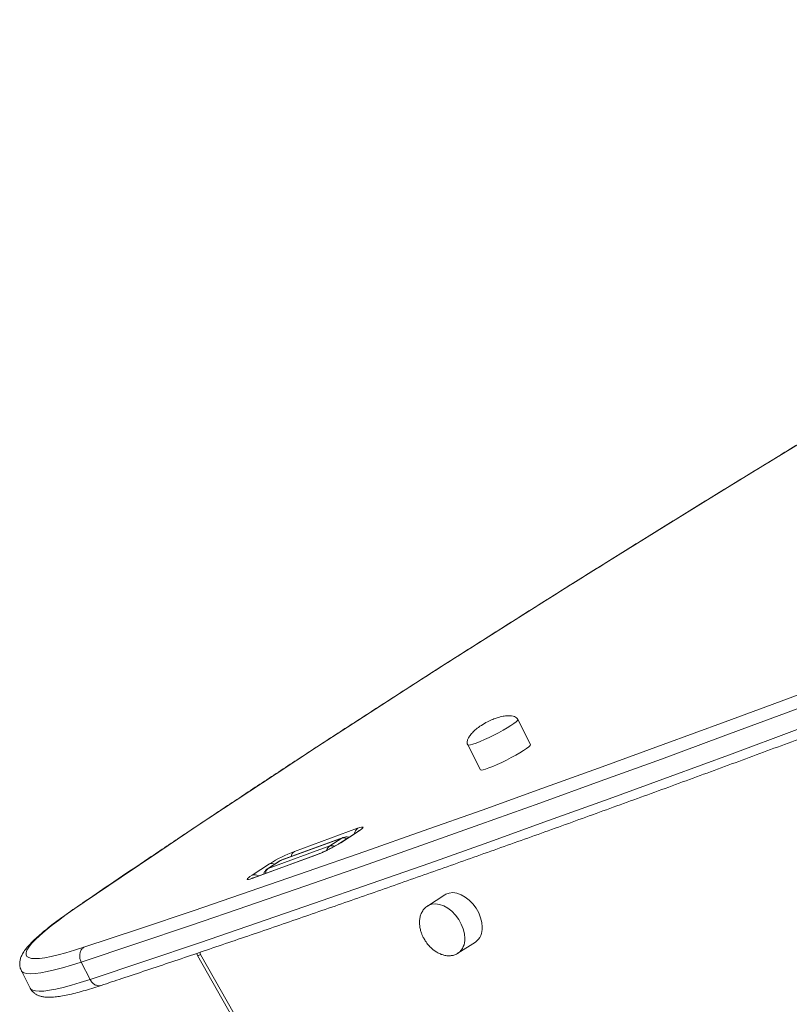
# Model space of a CAD drawing. Units: millimetres. Extents: x -7269 to 16491, y -7449 to 2623.
# Drawn here: x 14150 to 14423, y -3722 to -3372 of the extents above; entities that cross this region are included whole.
import ezdxf

# ---------------------------------------------------------------- set-up
doc = ezdxf.new("R2010")
doc.units = ezdxf.units.MM

msp = doc.modelspace()

# ---------------------------------------------------------------- linework, layer by layer
at = {"color": 7, "linetype": 'Continuous', "lineweight": 15}
for p, q in [((14331.37, -3630.02), (14326.88, -3621.15)), ((14309.04, -3630.2), (14313.54, -3639.06)), ((14247.39, -3668.09), (14269.9, -3659.87)), ((14264.31, -3663.37), (14242.44, -3671.37)), ((14264.72, -3663.17), (14242.87, -3671.15)), ((14259.97, -3666.17), (14264.31, -3663.37)), ((14269.69, -3661.2), (14263.5, -3665.19)), ((14270.06, -3661.01), (14263.86, -3665)), ((14238.1, -3674.16), (14259.97, -3666.17)), ((14255.02, -3669.44), (14232.51, -3677.67)), ((14255.45, -3669.23), (14232.94, -3677.46)), ((14232.35, -3676.52), (14238.55, -3672.53)), ((14242.17, -3671.5), (14237.83, -3674.29)), ((14238.1, -3674.16), (14242.44, -3671.37)), ((14242.89, -3671.17), (14242.17, -3671.5)), ((14242.44, -3671.37), (14242.17, -3671.5)), ((14300.93, -3683.53), (14294.73, -3687.52)), ((14294.85, -3687.45), (14294.73, -3687.52)), ((14305.56, -3704.33), (14311.76, -3700.35)), ((14212.98, -3705.12), (14229.64, -3734.49)), ((14305.56, -3704.33), (14305.67, -3704.26)), ((14171.55, -3707.45), (14174.7, -3713.65)), ((14150.27, -3710.52), (14153.41, -3716.72))]:
    msp.add_line(p, q, dxfattribs=at)
at = {"color": 8, "linetype": 'Continuous', "lineweight": 15}
for p, q in [((14269.69, -3661.2), (14270.06, -3661.01)), ((14263.5, -3665.18), (14263.86, -3665)), ((14255.45, -3669.23), (14255.02, -3669.44)), ((14232.94, -3677.46), (14232.51, -3677.67)), ((14237.82, -3674.3), (14238.1, -3674.16)), ((14213.98, -3704.75), (14230.4, -3733.69))]:
    msp.add_line(p, q, dxfattribs=at)
at = {"color": 7, "linetype": 'Continuous', "lineweight": 15, "flags": 128}
for points in [[(14428.8, -3521.96), (14411.94, -3532.25), (14395.29, -3542.47), (14378.85, -3552.62), (14362.62, -3562.7), (14346.61, -3572.71), (14330.81, -3582.64), (14315.25, -3592.49), (14299.9, -3602.26), (14284.79, -3611.95), (14269.92, -3621.55), (14255.28, -3631.06), (14240.88, -3640.48), (14226.72, -3649.82), (14212.82, -3659.05), (14199.16, -3668.2), (14185.76, -3677.24), (14172.61, -3686.18)], [(14172.51, -3702.21), (14191.98, -3695.72), (14211.71, -3689.06), (14231.69, -3682.24), (14251.94, -3675.26), (14272.43, -3668.12), (14293.18, -3660.83), (14314.17, -3653.38), (14335.41, -3645.77), (14356.89, -3638.01), (14378.62, -3630.09), (14400.58, -3622.03), (14422.77, -3613.81), (14445.2, -3605.44), (14467.85, -3596.92), (14490.73, -3588.25), (14513.83, -3579.43), (14537.15, -3570.47)], [(14536.67, -3575.54), (14513.31, -3584.51), (14490.18, -3593.34), (14467.27, -3602.02), (14444.59, -3610.55), (14422.14, -3618.93), (14399.91, -3627.16), (14377.93, -3635.24), (14356.18, -3643.16), (14334.67, -3650.94), (14313.4, -3658.55), (14292.38, -3666.01), (14271.6, -3673.32), (14251.08, -3680.46), (14230.81, -3687.45), (14210.8, -3694.28), (14191.05, -3700.94), (14171.55, -3707.45)], [(14174.7, -3713.65), (14194.19, -3707.15), (14213.95, -3700.48), (14233.96, -3693.65), (14254.23, -3686.67), (14274.75, -3679.52), (14295.52, -3672.22), (14316.55, -3664.76), (14337.81, -3657.14), (14359.32, -3649.37), (14381.07, -3641.44), (14403.06, -3633.37), (14425.28, -3625.14), (14447.74, -3616.75), (14470.42, -3608.22), (14493.33, -3599.54), (14516.46, -3590.72), (14539.81, -3581.74)], [(14328.89, -3632.19), (14329.94, -3631.48), (14330.73, -3630.87), (14331.22, -3630.4), (14331.39, -3630.08), (14331.37, -3630.02)], [(14313.54, -3639.06), (14313.56, -3639.09), (14313.87, -3639.17), (14314.49, -3639.08), (14315.4, -3638.82), (14316.57, -3638.41), (14317.95, -3637.86), (14319.49, -3637.19), (14321.14, -3636.43), (14322.83, -3635.59), (14324.51, -3634.72), (14326.12, -3633.84), (14327.6, -3632.99), (14328.89, -3632.19)], [(14269.9, -3659.87), (14270.69, -3659.6), (14271.29, -3659.45), (14271.67, -3659.42), (14271.81, -3659.52), (14271.71, -3659.74), (14271.38, -3660.07), (14270.82, -3660.5), (14270.06, -3661.01)], [(14232.51, -3677.67), (14231.72, -3677.93), (14231.12, -3678.08), (14230.74, -3678.11), (14230.6, -3678.01), (14230.7, -3677.79), (14231.03, -3677.46), (14231.59, -3677.03), (14232.35, -3676.52)], [(14314.19, -3695.1), (14314.05, -3693.41), (14313.63, -3691.67), (14312.95, -3689.94), (14312.03, -3688.28), (14310.9, -3686.76), (14309.61, -3685.42), (14308.2, -3684.32), (14306.72, -3683.49), (14305.23, -3682.97), (14303.78, -3682.77), (14302.43, -3682.9), (14301.21, -3683.36), (14300.93, -3683.53)], [(14172.61, -3686.18), (14169.29, -3688.44), (14166.22, -3690.59), (14163.43, -3692.63), (14160.92, -3694.55), (14158.71, -3696.34), (14156.79, -3698), (14155.19, -3699.52), (14153.89, -3700.9), (14152.92, -3702.13), (14152.27, -3703.2), (14151.94, -3704.12), (14151.93, -3704.87), (14152.25, -3705.47), (14152.89, -3705.89), (14153.86, -3706.15), (14155.14, -3706.24), (14156.74, -3706.16), (14158.65, -3705.92), (14160.85, -3705.5), (14163.35, -3704.92), (14166.13, -3704.18), (14169.19, -3703.28), (14172.51, -3702.21)]]:
    msp.add_lwpolyline(points, dxfattribs=at)
at = {"color": 8, "linetype": 'Continuous', "lineweight": 15, "flags": 128}
for points in [[(14324.39, -3623.33), (14325.45, -3622.61), (14326.23, -3622.01), (14326.72, -3621.54), (14326.89, -3621.22), (14326.88, -3621.15)], [(14309.04, -3630.2), (14309.06, -3630.23), (14309.37, -3630.31), (14310, -3630.21), (14310.91, -3629.96), (14312.07, -3629.55), (14313.45, -3629), (14314.99, -3628.33), (14316.64, -3627.56), (14318.34, -3626.73), (14320.02, -3625.86), (14321.63, -3624.98), (14323.1, -3624.12), (14324.39, -3623.33)], [(14307.99, -3699.08), (14307.85, -3697.4), (14307.43, -3695.66), (14306.75, -3693.93), (14305.83, -3692.27), (14304.7, -3690.75), (14303.41, -3689.41), (14302, -3688.31), (14300.53, -3687.48), (14299.03, -3686.96), (14297.58, -3686.76), (14296.23, -3686.89), (14295.01, -3687.35), (14294.85, -3687.45)], [(14171.55, -3707.45), (14168.11, -3708.56), (14164.93, -3709.5), (14162.04, -3710.27), (14159.44, -3710.87), (14157.15, -3711.3), (14155.17, -3711.56), (14153.51, -3711.64), (14152.17, -3711.55), (14151.16, -3711.28), (14150.49, -3710.84), (14150.26, -3710.51)], [(14153.41, -3716.72), (14153.64, -3717.04), (14154.31, -3717.48), (14155.32, -3717.75), (14156.65, -3717.84), (14158.31, -3717.76), (14160.29, -3717.51), (14162.59, -3717.08), (14165.18, -3716.47), (14168.08, -3715.7), (14171.25, -3714.76), (14174.7, -3713.65)]]:
    msp.add_lwpolyline(points, dxfattribs=at)
at = {"color": 8, "linetype": 'Continuous', "lineweight": 15}
for centre, radius, start, end in [((14271.6, -3662.24), 2.92, 125.5157, 171.9393), ((14264.89, -3665.34), 2.05, 58.3452, 106.417), ((14260.55, -3668.09), 2.01, 61.7635, 106.6771), ((14249.06, -3670.45), 2.89, 125.3738, 169.6852), ((14239.31, -3675.03), 2.61, 65.6594, 107.0038), ((14233.12, -3679.16), 2.76, 57.3285, 106.3238), ((14302, -3699.51), 6.01, 307.6524, 4.015), ((14212.63, -3702.71), 2.44, 278.0715, 303.3447), ((14214.96, -3704.14), 1.15, 171.8374, 211.6662)]:
    msp.add_arc(centre, radius, start, end, dxfattribs=at)
at = {"color": 7, "linetype": 'Continuous', "lineweight": 15}
for centre, radius, start, end in [((14236.09, -3620.71), 52.28, 291.2271, 302.0845), ((14266.33, -3716.85), 52.31, 111.2286, 122.0808), ((14308.24, -3695.52), 5.97, 306.1323, 4.1079)]:
    msp.add_arc(centre, radius, start, end, dxfattribs=at)
at = {"color": 8, "linetype": 'Continuous', "lineweight": 15}
for centre, major_axis, ratio, start_param, end_param in [((14265.46, -3667.16), (-0.18, 4.1), 0.665442, 0.22382, 0.370398), ((14261.12, -3669.95), (-0.18, 4.1), 0.665442, 0.370398, 0.967466), ((14240.54, -3677.47), (-2.66, 3.15), 0.712412, 6.19059, 6.883516)]:
    msp.add_ellipse(centre, major_axis=major_axis, ratio=ratio, start_param=start_param, end_param=end_param, dxfattribs=at)
at = {"color": 7, "linetype": 'Continuous', "lineweight": 15}
msp.add_ellipse((14244.88, -3674.68), major_axis=(-2.66, 3.15), ratio=0.712412, start_param=6.02786, end_param=6.19059, dxfattribs=at)
for points, knots in [([(14683.92, -3372.25), (14680.76, -3374.04), (14671.59, -3379.25), (14656.51, -3387.84), (14638.73, -3398.02), (14621.08, -3408.17), (14603.56, -3418.28), (14586.19, -3428.36), (14568.96, -3438.4), (14551.87, -3448.4), (14534.94, -3458.36), (14518.16, -3468.27), (14501.53, -3478.14), (14485.07, -3487.96), (14468.76, -3497.74), (14452.63, -3507.46), (14436.66, -3517.13), (14420.87, -3526.74), (14405.25, -3536.3), (14389.81, -3545.79), (14374.55, -3555.23), (14359.48, -3564.61), (14344.59, -3573.92), (14329.9, -3583.16), (14315.39, -3592.34), (14301.09, -3601.44), (14286.98, -3610.48), (14273.08, -3619.44), (14259.38, -3628.32), (14245.89, -3637.13), (14232.61, -3645.86), (14219.54, -3654.51), (14206.68, -3663.08), (14194.05, -3671.56), (14182.53, -3679.34), (14175.33, -3684.26), (14172.18, -3686.41)], [0, 0, 0, 0, 0.015799, 0.04582, 0.075841, 0.105862, 0.135883, 0.165904, 0.195926, 0.225948, 0.25597, 0.285993, 0.316016, 0.346039, 0.376062, 0.406086, 0.43611, 0.466135, 0.49616, 0.526185, 0.556211, 0.586237, 0.616264, 0.646292, 0.67632, 0.706348, 0.736377, 0.766407, 0.796438, 0.826469, 0.856502, 0.886535, 0.916569, 0.946604, 0.976641, 1, 1, 1, 1]), ([(14178.72, -3715.76), (14181.14, -3714.95), (14189.43, -3712.2), (14203.74, -3707.4), (14221.72, -3701.32), (14239.92, -3695.1), (14258.33, -3688.75), (14276.95, -3682.27), (14295.77, -3675.66), (14314.8, -3668.92), (14334.03, -3662.05), (14353.46, -3655.06), (14373.09, -3647.94), (14392.91, -3640.69), (14412.93, -3633.31), (14433.14, -3625.82), (14453.54, -3618.19), (14474.13, -3610.45), (14494.91, -3602.58), (14515.87, -3594.59), (14532.11, -3588.36), (14541.37, -3584.79), (14543.54, -3583.95)], [0, 0, 0, 0, 0.0220999, 0.0755282, 0.1289558, 0.1823822, 0.2358074, 0.2892314, 0.3426543, 0.3960763, 0.4494975, 0.5029176, 0.556337, 0.6097555, 0.6631734, 0.7165904, 0.7700068, 0.8234225, 0.8768375, 0.930252, 0.9836659, 1, 1, 1, 1]), ([(14326.86, -3621.14), (14326.73, -3620.94), (14326.44, -3620.51), (14325.65, -3620.1), (14324.6, -3619.86), (14323.22, -3619.82), (14321.5, -3620.03), (14319.71, -3620.49), (14317.85, -3621.15), (14316.73, -3621.69), (14316.09, -3621.99)], [0, 0, 0, 0, 0.0681299, 0.146526, 0.2396577, 0.355759, 0.5015329, 0.6851148, 0.822547, 1, 1, 1, 1]), ([(14316.09, -3621.99), (14315.35, -3622.4), (14314.24, -3623), (14312.66, -3624.1), (14311.35, -3625.17), (14310.16, -3626.41), (14309.36, -3627.56), (14308.92, -3628.56), (14308.82, -3629.42), (14308.88, -3630), (14309.06, -3630.22), (14309.07, -3630.23)], [0, 0, 0, 0, 0.2109125, 0.3177363, 0.4832603, 0.636601, 0.7530884, 0.8458264, 0.9217415, 0.9945671, 1, 1, 1, 1]), ([(14266.74, -3663.1), (14266.72, -3663.09), (14266.41, -3662.95), (14265.77, -3662.95), (14265.08, -3663.02), (14264.74, -3663.17), (14264.66, -3663.21)], [0, 0, 0, 0, 0.030073, 0.477879, 0.876148, 1, 1, 1, 1]), ([(14270.58, -3660.57), (14270.57, -3660.58), (14270.54, -3660.61), (14270.26, -3660.82), (14269.9, -3661.06), (14269.69, -3661.2)], [0, 0, 0, 0, 0.235577, 0.558605, 1, 1, 1, 1]), ([(14263.5, -3665.19), (14263.35, -3665.28), (14262.95, -3665.53), (14262.13, -3666.02), (14261.03, -3666.63), (14259.81, -3667.27), (14258.57, -3667.89), (14257.37, -3668.44), (14256.28, -3668.91), (14255.72, -3669.13), (14255.45, -3669.23)], [0, 0, 0, 0, 0.070111, 0.197267, 0.329019, 0.463987, 0.60021, 0.736177, 0.870251, 1, 1, 1, 1]), ([(14232.94, -3677.46), (14232.81, -3677.5), (14232.52, -3677.6), (14232.23, -3677.69), (14232.22, -3677.69), (14232.21, -3677.69)], [0, 0, 0, 0, 0.316988, 0.742837, 1, 1, 1, 1]), ([(14237.83, -3674.29), (14237.58, -3674.49), (14237.07, -3674.88), (14236.61, -3675.55), (14236.5, -3676.02), (14236.46, -3676.17)], [0, 0, 0, 0, 0.398209, 0.804633, 1, 1, 1, 1]), ([(14172.19, -3686.4), (14171.78, -3686.67), (14170.28, -3687.68), (14167.85, -3689.35), (14164.97, -3691.39), (14162.33, -3693.33), (14159.92, -3695.19), (14157.74, -3696.96), (14155.81, -3698.65), (14154.1, -3700.27), (14152.62, -3701.84), (14151.43, -3703.34), (14150.57, -3704.72), (14150.02, -3705.98), (14149.72, -3707.16), (14149.66, -3708.35), (14149.81, -3709.5), (14150.14, -3710.19), (14150.29, -3710.49)], [0, 0, 0, 0, 0.027665, 0.101878, 0.176243, 0.250864, 0.32584, 0.401323, 0.477557, 0.554958, 0.634265, 0.716846, 0.790803, 0.845055, 0.890664, 0.931338, 0.96947, 1, 1, 1, 1]), ([(14172.61, -3686.18), (14172.6, -3686.19), (14172.45, -3686.24), (14172.32, -3686.33), (14172.2, -3686.42)], [0, 0, 0, 0, 0.094214, 1, 1, 1, 1]), ([(14294.89, -3687.46), (14294.64, -3687.61), (14294, -3687.99), (14293.19, -3688.92), (14292.5, -3690.13), (14292.07, -3691.49), (14291.89, -3692.93), (14291.93, -3694.43), (14292.18, -3695.85), (14292.54, -3697.08), (14292.99, -3698.19), (14293.45, -3699.11), (14293.81, -3699.69), (14293.95, -3699.92)], [0, 0, 0, 0, 0.07206, 0.181711, 0.295565, 0.399817, 0.505133, 0.610646, 0.713262, 0.798069, 0.866693, 0.948798, 1, 1, 1, 1]), ([(14293.95, -3699.92), (14294.31, -3700.44), (14294.82, -3701.17), (14295.71, -3702.12), (14296.51, -3702.88), (14297.55, -3703.67), (14298.71, -3704.34), (14299.96, -3704.86), (14301.27, -3705.18), (14302.59, -3705.28), (14303.87, -3705.1), (14304.92, -3704.75), (14305.47, -3704.36), (14305.67, -3704.21)], [0, 0, 0, 0, 0.123516, 0.173677, 0.256873, 0.343434, 0.4361, 0.532486, 0.631512, 0.732442, 0.834982, 0.939253, 1, 1, 1, 1]), ([(14172.51, -3702.21), (14172.46, -3702.25), (14172.26, -3702.38), (14171.8, -3702.78), (14171.26, -3703.61), (14170.98, -3704.85), (14171.04, -3706.2), (14171.38, -3707.03), (14171.55, -3707.45)], [0, 0, 0, 0, 0.036725, 0.141372, 0.356025, 0.57069, 0.785343, 1, 1, 1, 1]), ([(14212.65, -3704.38), (14212.68, -3704.48), (14212.76, -3704.74), (14212.9, -3704.98), (14212.98, -3705.12)], [0, 0, 0, 0, 0.403215, 1, 1, 1, 1]), ([(14153.43, -3716.69), (14153.47, -3716.79), (14153.67, -3717.3), (14154.32, -3718.04), (14155.24, -3718.82), (14156.26, -3719.35), (14157.38, -3719.72), (14158.67, -3719.95), (14160.27, -3720.02), (14162.16, -3719.91), (14164.37, -3719.61), (14166.77, -3719.16), (14169.42, -3718.53), (14172.25, -3717.77), (14175.22, -3716.89), (14177.42, -3716.19), (14178.59, -3715.8), (14178.71, -3715.76)], [0, 0, 0, 0, 0.012225, 0.058343, 0.104281, 0.152452, 0.206158, 0.269965, 0.350067, 0.449063, 0.53962, 0.635271, 0.727568, 0.817894, 0.907034, 0.990283, 1, 1, 1, 1]), ([(14174.7, -3713.65), (14174.93, -3714.03), (14175.4, -3714.79), (14176.41, -3715.57), (14177.52, -3715.93), (14178.31, -3715.92), (14178.68, -3715.76), (14178.72, -3715.75)], [0, 0, 0, 0, 0.24325, 0.486466, 0.729684, 0.972896, 1, 1, 1, 1])]:
    msp.add_open_spline(points, degree=3, knots=knots, dxfattribs=at)

doc.saveas('drawing.dxf')
